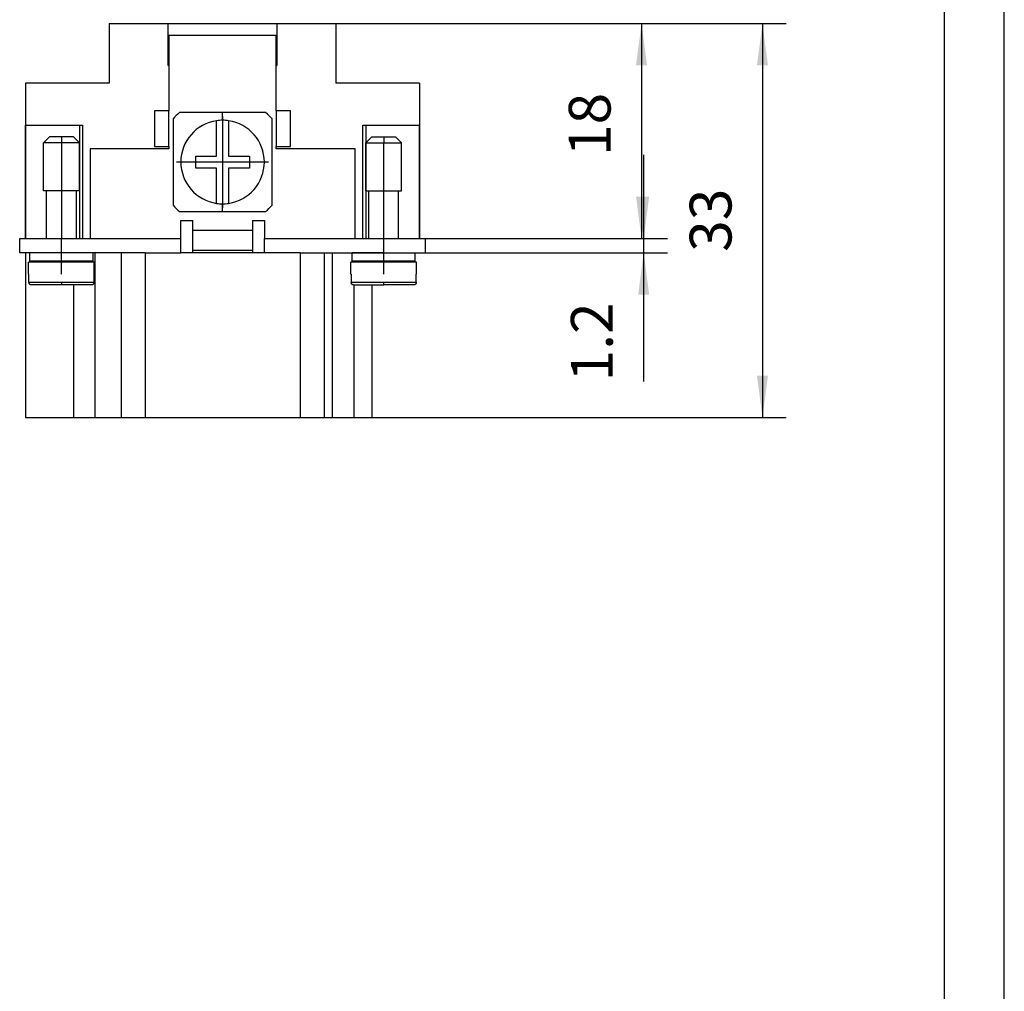
# Model space of a CAD drawing. Units: millimetres. Extents: x -73 to 137, y -84 to 213.
# Drawn here: x 54 to 137, y -3 to 79 of the extents above; entities that cross this region are included whole.
import ezdxf

# ---------------------------------------------------------------- set-up
doc = ezdxf.new("R2010")
doc.units = ezdxf.units.MM
doc.linetypes.add('DOT_CENTER', pattern=[14, 12, -1, 0, -1])
doc.layers.add('1', color=7, linetype='Continuous')
doc.styles.add('CONVERTER_11', font='simplex.shx', dxfattribs={"width": 0.95})
doc.dimstyles.new('ME10_DIM_10', dxfattribs={"dimtxt": 3.5, "dimasz": 3.5, "dimexe": 2, "dimexo": 1, "dimgap": 1.5, "dimtad": 1, "dimdsep": 46, "dimtxsty": 'CONVERTER_11', "dimsah": 1, "dimcen": 0.09, "dimclrd": 7, "dimclre": 7, "dimclrt": 7, "dimadec": 0, "dimazin": 0, "dimtfac": 1, "dimtdec": 4, "dimtix": 1, "dimtmove": 0, "dimatfit": 3, "dimfxl": 1, "dimtolj": 1, "dimtzin": 0, "dimarcsym": 0})
doc.dimstyles.new('ME10_DIM_11', dxfattribs={"dimtxt": 3.5, "dimasz": 3.5, "dimexe": 2, "dimexo": 1, "dimgap": 1.5, "dimtad": 1, "dimdsep": 46, "dimtxsty": 'CONVERTER_11', "dimsah": 1, "dimcen": 0.09, "dimclrd": 7, "dimclre": 7, "dimclrt": 7, "dimadec": 0, "dimazin": 0, "dimtfac": 1, "dimtdec": 4, "dimtix": 1, "dimtmove": 0, "dimatfit": 3, "dimfxl": 1, "dimtolj": 1, "dimtzin": 0, "dimarcsym": 0})
doc.dimstyles.new('ME10_DIM_12', dxfattribs={"dimtxt": 3.5, "dimasz": 3.5, "dimexe": 2, "dimexo": 1, "dimgap": 1.5, "dimtad": 1, "dimdsep": 46, "dimtxsty": 'CONVERTER_11', "dimsah": 1, "dimcen": 0.09, "dimclrd": 7, "dimclre": 7, "dimclrt": 7, "dimadec": 0, "dimazin": 0, "dimtfac": 1, "dimtdec": 4, "dimtix": 1, "dimtmove": 0, "dimatfit": 3, "dimfxl": 1, "dimtolj": 1, "dimtzin": 0, "dimarcsym": 0})

# ---------------------------------------------------------------- blocks, each defined once
blk = doc.blocks.new('_formato_A4', base_point=(31.50000000009541, 64.50000000168424))
at = {"layer": '1', "color": 7, "linetype": 'Continuous'}
for p, q in [((136.5000000000955, -83.99999999831581), (136.5000000000955, 213.0000000016843)), ((131.5000000000955, -78.99999999831593), (131.5000000000955, 208.0000000016843))]:
    blk.add_line(p, q, dxfattribs=at)
blk = doc.blocks.new('A4', base_point=(-105.0000000000001, 148.5000000000001))
at = {"layer": '1'}
blk.add_blockref('_formato_A4', (31.50000000009541, 64.50000000168424), dxfattribs=at)
blk = doc.blocks.new('CNEM_06_RY__2', base_point=(53.9999999999804, 45.50000000168422))
at = {"color": 7, "linetype": 'Continuous'}
for p, q in [((61.4999999999804, 78.50000000168421), (66.4499999999804, 78.50000000168421)), ((61.4999999999804, 78.50000000168421), (61.4999999999804, 73.50000000168421)), ((66.4499999999804, 78.50000000168421), (75.5499999999804, 78.50000000168421)), ((66.4499999999804, 75.00000000168421), (66.4499999999804, 78.50000000168421)), ((75.5499999999804, 78.50000000168421), (75.5499999999804, 75.00000000168421)), ((75.5499999999804, 78.50000000168421), (80.49999999998039, 78.50000000168421)), ((80.49999999998039, 78.50000000168421), (80.49999999998039, 73.50000000168421)), ((66.4499999999804, 77.50000000168421), (66.4999999999804, 77.50000000168421)), ((66.4999999999804, 77.50000000168421), (66.4999999999804, 76.30000000168423)), ((75.49999999998039, 77.50000000168421), (66.4999999999804, 77.50000000168421)), ((75.49999999998039, 77.50000000168421), (75.5499999999804, 77.50000000168421)), ((75.49999999998039, 76.30000000168423), (75.49999999998039, 77.50000000168421)), ((66.4999999999804, 76.30000000168423), (66.4499999999804, 76.30000000168423)), ((66.4999999999804, 76.30000000168423), (66.4999999999804, 71.20000000168423)), ((75.5499999999804, 76.30000000168423), (75.49999999998039, 76.30000000168423)), ((75.49999999998039, 71.20000000168423), (75.49999999998039, 76.30000000168423)), ((66.4999999999804, 75.00000000168421), (66.4499999999804, 75.00000000168421)), ((75.5499999999804, 75.00000000168421), (75.49999999998039, 75.00000000168421)), ((61.4999999999804, 73.50000000168421), (54.4999999999804, 73.50000000168421)), ((54.4999999999804, 73.50000000168421), (54.4999999999804, 70.00000000168421)), ((87.49999999998039, 73.50000000168421), (80.49999999998039, 73.50000000168421)), ((87.49999999998039, 73.50000000168421), (87.49999999998039, 70.00000000168421)), ((65.2999999999804, 71.20000000168423), (65.2999999999804, 68.20000000168423)), ((66.4999999999804, 71.20000000168423), (65.2999999999804, 71.20000000168423)), ((66.4999999999804, 68.20000000168423), (66.4999999999804, 71.20000000168423)), ((70.99999999998039, 71.05000000168423), (67.39063717532561, 71.05000000168423)), ((70.99999999998039, 70.40000000168422), (70.99999999998039, 71.05000000168423)), ((74.60936282463521, 71.05000000168423), (70.99999999998039, 71.05000000168423)), ((76.6999999999804, 71.20000000168423), (75.49999999998039, 71.20000000168423)), ((75.49999999998039, 71.20000000168423), (75.49999999998039, 68.20000000168423)), ((76.6999999999804, 68.20000000168423), (76.6999999999804, 71.20000000168423)), ((66.8499999999804, 70.50936282633901), (66.8499999999804, 63.29063717702942)), ((70.49999999998039, 67.40000000168422), (70.49999999998039, 70.36410161682198)), ((71.49999999998039, 70.36410161682198), (71.49999999998039, 67.40000000168422)), ((75.1499999999804, 63.29063717702942), (75.1499999999804, 70.50936282633901)), ((54.4999999999804, 60.50000000168422), (54.4999999999804, 70.00000000168421)), ((54.4999999999804, 70.00000000168421), (54.50099999998041, 70.00000000168421)), ((54.50099999998041, 60.50000000168422), (54.50099999998041, 70.00000000168421)), ((54.50099999998041, 70.00000000168421), (59.00099999998041, 70.00000000168421)), ((59.00099999998041, 70.00000000168421), (59.00099999998041, 60.50000000168422)), ((59.00099999998041, 70.00000000168421), (59.2499999999804, 70.00000000168421)), ((59.2499999999804, 70.00000000168421), (59.2499999999804, 60.50000000168422)), ((82.74999999998039, 60.50000000168422), (82.74999999998039, 70.00000000168421)), ((82.74999999998039, 70.00000000168421), (82.99899999998041, 70.00000000168421)), ((82.99899999998041, 70.00000000168421), (82.99899999998041, 60.50000000168422)), ((82.99899999998041, 70.00000000168421), (87.49899999998041, 70.00000000168421)), ((87.49899999998041, 60.50000000168422), (87.49899999998041, 70.00000000168421)), ((87.49899999998041, 70.00000000168421), (87.49999999998039, 70.00000000168421)), ((87.49999999998039, 70.00000000168421), (87.49999999998039, 60.50000000168422)), ((56.4999999999804, 69.00000000168421), (55.9999999999804, 68.50000000168421)), ((58.9999999999804, 68.50000000168421), (55.9999999999804, 68.50000000168421)), ((55.9999999999804, 64.50000000168421), (55.9999999999804, 68.50000000168421)), ((58.4999999999804, 69.00000000168421), (56.4999999999804, 69.00000000168421)), ((58.4999999999804, 69.00000000168421), (58.9999999999804, 68.50000000168421)), ((58.9999999999804, 64.50000000168421), (58.9999999999804, 68.50000000168421)), ((83.49999999975611, 69.00000000190857), (83.0000000002048, 68.50000000145985)), ((83.0000000002048, 68.50000000145985), (85.99999999975611, 68.50000000145985)), ((82.99999999998039, 64.50000000168421), (83.0000000002048, 68.50000000145985)), ((83.49999999975611, 69.00000000190857), (85.5000000002048, 69.00000000190857)), ((85.5000000002048, 69.00000000190857), (85.99999999975611, 68.50000000145985)), ((85.99999999998039, 64.50000000168421), (85.99999999975611, 68.50000000145985)), ((59.89999999998041, 68.00000000168421), (59.89999999998041, 60.50000000168422)), ((66.4999999999804, 68.00000000168421), (59.89999999998041, 68.00000000168421)), ((65.2999999999804, 68.20000000168423), (66.4999999999804, 68.20000000168423)), ((66.4999999999804, 68.20000000168423), (66.4999999999804, 68.00000000168421)), ((75.49999999998039, 68.20000000168423), (76.6999999999804, 68.20000000168423)), ((75.49999999998039, 68.00000000168421), (75.49999999998039, 68.20000000168423)), ((82.09999999998041, 68.00000000168421), (75.49999999998039, 68.00000000168421)), ((82.09999999998041, 60.50000000168422), (82.09999999998041, 68.00000000168421)), ((68.74999999998039, 66.40000000168422), (68.74999999998039, 67.40000000168422)), ((68.74999999998039, 67.40000000168422), (70.49999999998039, 67.40000000168422)), ((71.49999999998039, 67.40000000168422), (73.24999999998039, 67.40000000168422)), ((73.24999999998039, 67.40000000168422), (73.24999999998039, 66.40000000168422)), ((70.49999999998039, 66.40000000168422), (68.74999999998039, 66.40000000168422)), ((70.49999999998039, 63.43589838654642), (70.49999999998039, 66.40000000168422)), ((73.24999999998039, 66.40000000168422), (71.49999999998039, 66.40000000168422)), ((71.49999999998039, 66.40000000168422), (71.49999999998039, 63.43589838654642)), ((56.2499999999804, 64.50000000168421), (55.9999999999804, 64.50000000168421)), ((56.2499999999804, 60.50000000168422), (56.2499999999804, 64.50000000168421)), ((58.7499999999804, 64.50000000168421), (56.2499999999804, 64.50000000168421)), ((58.7499999999804, 60.50000000168422), (58.7499999999804, 64.50000000168421)), ((58.9999999999804, 64.50000000168421), (58.7499999999804, 64.50000000168421)), ((82.99999999998039, 64.50000000168421), (83.24999999998039, 64.50000000168421)), ((83.24999999998039, 60.50000000168422), (83.24999999998039, 64.50000000168421)), ((83.24999999998039, 64.50000000168421), (85.74999999998039, 64.50000000168421)), ((85.74999999998039, 60.50000000168422), (85.74999999998039, 64.50000000168421)), ((85.74999999998039, 64.50000000168421), (85.99999999998039, 64.50000000168421)), ((67.39063717532561, 62.75000000168422), (70.99999999998039, 62.75000000168422)), ((70.99999999998039, 62.75000000168422), (70.99999999998039, 63.40000000168422)), ((70.99999999998039, 62.75000000168422), (74.60936282463521, 62.75000000168422)), ((67.4999999999804, 60.50000000168422), (67.4999999999804, 62.00000000168422)), ((67.4999999999804, 62.00000000168422), (68.49999999998039, 62.00000000168422)), ((68.49999999998039, 61.15000000168422), (68.49999999998039, 62.00000000168422)), ((73.49999999998039, 62.00000000168422), (73.49999999998039, 61.15000000168422)), ((73.49999999998039, 62.00000000168422), (74.49999999998039, 62.00000000168422)), ((74.49999999998039, 62.00000000168422), (74.49999999998039, 60.50000000168422)), ((73.49999999998039, 61.15000000168422), (68.49999999998039, 61.15000000168422)), ((68.49999999998039, 59.49000000168422), (68.49999999998039, 61.15000000168422)), ((73.49999999998039, 61.15000000168422), (73.49999999998039, 59.49000000168422)), ((53.9999999999804, 60.50000000168422), (54.50099999998041, 60.50000000168422)), ((53.9999999999804, 59.30000000168422), (53.9999999999804, 60.50000000168422)), ((54.50099999998041, 60.50000000168422), (57.4999999999804, 60.50000000168422)), ((57.4999999999804, 59.30000000168422), (57.4999999999804, 60.50000000168422)), ((57.4999999999804, 60.50000000168422), (59.00099999998041, 60.50000000168422)), ((59.00099999998041, 60.50000000168422), (59.89999999998041, 60.50000000168422)), ((59.89999999998041, 60.50000000168422), (67.4999999999804, 60.50000000168422)), ((67.4999999999804, 59.30000000168422), (67.4999999999804, 60.50000000168422)), ((74.49999999998039, 60.50000000168422), (82.09999999998041, 60.50000000168422)), ((74.49999999998039, 59.30000000168422), (74.49999999998039, 60.50000000168422)), ((82.09999999998041, 60.50000000168422), (82.99899999998041, 60.50000000168422)), ((82.99899999998041, 60.50000000168422), (84.49999999998039, 60.50000000168422)), ((84.49999999998039, 60.50000000168422), (87.49899999998041, 60.50000000168422)), ((84.49999999998039, 59.30000000168422), (84.49999999998039, 60.50000000168422)), ((87.49899999998041, 60.50000000168422), (87.99999999998039, 60.50000000168422)), ((87.99999999998039, 59.30000000168422), (87.99999999998039, 60.50000000168422)), ((73.49999999998039, 59.49000000168422), (68.49999999998039, 59.49000000168422)), ((68.49999999998039, 59.30000000168422), (68.49999999998039, 59.49000000168422)), ((73.49999999998039, 59.49000000168422), (73.49999999998039, 59.30000000168422)), ((54.4999999999804, 59.30000000168422), (53.9999999999804, 59.30000000168422)), ((54.8499999999804, 59.30000000168422), (54.4999999999804, 59.30000000168422)), ((54.4999999999804, 59.30000000168422), (54.4999999999804, 45.50000000168422)), ((57.4999999999804, 59.30000000168422), (54.8499999999804, 59.30000000168422)), ((54.8499999999804, 58.60000000168422), (54.8499999999804, 59.30000000168422)), ((56.2499999999804, 58.60000000168422), (54.8499999999804, 58.60000000168422)), ((58.7499999999804, 58.60000000168422), (56.2499999999804, 58.60000000168422)), ((56.2499999999804, 58.50000000168422), (56.2499999999804, 58.60000000168422)), ((60.14999999998041, 59.30000000168422), (57.4999999999804, 59.30000000168422)), ((58.7499999999804, 58.50000000168422), (58.7499999999804, 58.60000000168422)), ((60.14999999998041, 58.60000000168422), (58.7499999999804, 58.60000000168422)), ((60.14999999998041, 58.60000000168422), (60.14999999998041, 59.30000000168422)), ((60.3062941582953, 59.30000000168422), (60.14999999998041, 59.30000000168422)), ((60.3062941582953, 59.30000000168422), (60.3062941582953, 45.50000000168422)), ((62.4999999999804, 59.30000000168422), (60.3062941582953, 59.30000000168422)), ((62.4999999999804, 59.30000000168422), (62.4999999999804, 45.50000000168422)), ((64.4999999999804, 59.30000000168422), (62.4999999999804, 59.30000000168422)), ((64.4999999999804, 59.30000000168422), (64.4999999999804, 45.50000000168422)), ((64.4999999999804, 59.30000000168422), (67.4999999999804, 59.30000000168422)), ((74.49999999998039, 59.30000000168422), (67.4999999999804, 59.30000000168422)), ((77.49999999998039, 59.30000000168422), (74.49999999998039, 59.30000000168422)), ((77.49999999998039, 59.30000000168422), (77.49999999998039, 45.50000000168422)), ((77.49999999998039, 59.30000000168422), (79.49999999998039, 59.30000000168422)), ((79.49999999998039, 59.30000000168422), (79.49999999998039, 45.50000000168422)), ((79.49999999998039, 59.30000000168422), (80.19370584166549, 59.30000000168422)), ((80.19370584166549, 59.30000000168422), (80.19370584166549, 45.50000000168422)), ((80.19370584166549, 59.30000000168422), (81.84999999998041, 59.30000000168422)), ((81.84999999998041, 58.60000000168422), (81.84999999998041, 59.30000000168422)), ((84.49999999998039, 59.30000000168422), (81.84999999998041, 59.30000000168422)), ((83.24999999998039, 58.60000000168422), (81.84999999998041, 58.60000000168422)), ((81.9787930035931, 58.50000000168422), (81.9787930035931, 58.60000000168422)), ((81.99999999998039, 58.50000000168422), (81.99999999998039, 58.60000000168422)), ((83.24999999998039, 58.50000000168422), (83.24999999998039, 58.60000000168422)), ((85.74999999998039, 58.60000000168422), (83.24999999998039, 58.60000000168422)), ((84.49999999998039, 59.30000000168422), (87.1499999999804, 59.30000000168422)), ((85.74999999998039, 58.50000000168422), (85.74999999998039, 58.60000000168422)), ((87.1499999999804, 58.60000000168422), (85.74999999998039, 58.60000000168422)), ((87.1499999999804, 58.60000000168422), (87.1499999999804, 59.30000000168422)), ((87.1499999999804, 59.30000000168422), (87.99999999998039, 59.30000000168422)), ((56.2499999999804, 58.50000000168422), (54.7499999999804, 58.50000000168422)), ((54.7499999999804, 57.50000000168422), (54.7499999999804, 58.50000000168422)), ((58.7499999999804, 58.50000000168422), (56.2499999999804, 58.50000000168422)), ((60.2499999999804, 58.50000000168422), (58.7499999999804, 58.50000000168422)), ((60.2499999999804, 57.50000000168422), (60.2499999999804, 58.50000000168422)), ((81.74999999998039, 57.50000000168422), (81.74999999998039, 58.50000000168422)), ((83.24999999998039, 58.50000000168422), (81.74999999998039, 58.50000000168422)), ((85.74999999998039, 58.50000000168422), (83.24999999998039, 58.50000000168422)), ((87.24999999998039, 58.50000000168422), (85.74999999998039, 58.50000000168422)), ((87.24999999998039, 57.50000000168422), (87.24999999998039, 58.50000000168422)), ((54.7499999999804, 57.50000000168422), (54.7792464278978, 57.50000000168422)), ((54.7792464278978, 56.80000000168422), (54.7792464278978, 57.50000000168422)), ((60.220753572063, 57.50000000168422), (60.22075357210871, 56.80000000168422)), ((60.220753572063, 57.50000000168422), (60.2499999999804, 57.50000000168422)), ((81.74999999998039, 57.50000000168422), (81.77924642789779, 57.50000000168422)), ((81.77924642789779, 57.50000000168422), (81.77924642789779, 56.80000000168422)), ((87.22075357206299, 57.50000000168422), (87.24999999998039, 57.50000000168422)), ((87.22075357206299, 56.80000000168422), (87.22075357206299, 57.50000000168422)), ((57.4999999999804, 56.80000000168422), (54.7792464278978, 56.80000000168422)), ((57.4999999999804, 56.60000000168422), (54.9815679480877, 56.60000000168422)), ((60.22075357210871, 56.80000000168422), (57.4999999999804, 56.80000000168422)), ((57.4999999999804, 56.80000000168422), (57.4999999999804, 56.60000000168422)), ((60.01843205187301, 56.60000000168341), (57.4999999999804, 56.60000000168422)), ((58.4999999999804, 56.60000000168422), (58.4999999999804, 45.50000000168422)), ((84.49999999998039, 56.80000000168422), (81.77924642789779, 56.80000000168422)), ((81.98156794808781, 56.60000000168342), (84.49999999998039, 56.60000000168422)), ((81.99999999998039, 56.60000000168421), (81.99999999998039, 45.50000000168422)), ((83.49999999998039, 56.60000000168421), (83.49999999998039, 45.50000000168422)), ((87.22075357206299, 56.80000000168422), (84.49999999998039, 56.80000000168422)), ((84.49999999998039, 56.60000000168422), (84.49999999998039, 56.80000000168422)), ((87.0184320518731, 56.60000000168422), (84.49999999998039, 56.60000000168422)), ((54.4999999999804, 45.50000000168422), (58.4999999999804, 45.50000000168422)), ((58.4999999999804, 45.50000000168422), (60.3062941582953, 45.50000000168422)), ((60.3062941582953, 45.50000000168422), (62.4999999999804, 45.50000000168422)), ((62.4999999999804, 45.50000000168422), (64.4999999999804, 45.50000000168422)), ((64.4999999999804, 45.50000000168422), (77.49999999998039, 45.50000000168422)), ((77.49999999998039, 45.50000000168422), (79.49999999998039, 45.50000000168422)), ((79.49999999998039, 45.50000000168422), (80.19370584166549, 45.50000000168422)), ((80.19370584166549, 45.50000000168422), (81.99999999998039, 45.50000000168422)), ((81.99999999998039, 45.50000000168422), (83.49999999998039, 45.50000000168422))]:
    blk.add_line(p, q, dxfattribs=at)
for radius, start, end in [(5.499999999999999, 131.0143315701197, 138.9856684298801), (5.500000000000008, 41.01433157011976, 48.98566842988002), (3.500000000000009, 98.21321070173816, 261.7867892982619), (3.5, 90, 98.21321070173816), (3.500000000000009, 81.78678929826184, 90), (3.500000000000045, 278.2132107017381, 81.78678929826184), (5.500000000000002, 221.0143315701199, 228.9856684298803), (3.500000000000045, 261.7867892982619, 270), (3.5, 270, 278.2132107017381), (5.500000000000021, 311.01433157012, 318.9856684298801)]:
    blk.add_arc((70.99999999998039, 66.90000000168422), radius, start, end, dxfattribs=at)
for points, knots in [([(54.9815679480877, 56.60000000168422), (54.96839547124278, 56.60073184238208), (54.94206442232631, 56.60219476585476), (54.91032996864482, 56.61204067034276), (54.88644761402253, 56.62308889902204), (54.86941284826173, 56.63313161138392), (54.85344286981061, 56.64476631850459), (54.83376345943348, 56.66229543009038), (54.81251157125894, 56.68770875087181), (54.79367593816468, 56.72258593145855), (54.78152906615949, 56.7605065463004), (54.78000704302406, 56.78684000593169), (54.7792464278978, 56.80000000168422)], [0, 0, 0, 0, 0.0394601941177558, 0.0788787385627935, 0.0986674081142124, 0.1183638859819307, 0.1380913605288819, 0.1578488841030305, 0.1973296379998374, 0.2367217949371974, 0.2761773405767257, 0.3155925438004624, 0.3155925438004624, 0.3155925438004624, 0.3155925438004624]), ([(60.22075357210871, 56.80000000168422), (60.22059146571059, 56.79394393057136), (60.2202390443222, 56.78077852418678), (60.21733815605486, 56.76177070337067), (60.21244191997448, 56.74208297084165), (60.20594296856981, 56.72400132225917), (60.19720847029737, 56.70563582033254), (60.18698926735595, 56.68871009955323), (60.17473747306565, 56.67246742681976), (60.16095418271908, 56.65751679754187), (60.14611953975866, 56.64441347376992), (60.13010442665581, 56.63284673557789), (60.11354733987666, 56.62308617542834), (60.08965180788116, 56.61203298948399), (60.05792053376099, 56.60219234657059), (60.03158980511493, 56.60073049671688), (60.01843205187301, 56.60000000168341)], [0, 0, 0, 0, 0.0181626187470601, 0.0394840590940386, 0.0575161319778344, 0.0789682483066761, 0.0969977798169081, 0.1184524417316854, 0.1381615160404396, 0.1579372498627508, 0.1793599174900975, 0.1974218611265991, 0.2171341384296029, 0.2369071107047567, 0.2763691449246319, 0.3157855741788701, 0.3157855741788701, 0.3157855741788701, 0.3157855741788701]), ([(81.98156794808781, 56.60000000168342), (81.97442414012421, 56.60021322913763), (81.96126372862668, 56.60060605317673), (81.94226478936051, 56.6035540545361), (81.92359414113454, 56.60803564699149), (81.90488846431835, 56.61452985122706), (81.88645150146854, 56.6230941592525), (81.86940993664592, 56.63313086481941), (81.85343763996923, 56.64477099116632), (81.83866383451767, 56.65793124088441), (81.82526253347834, 56.67246723597068), (81.81369483185915, 56.68780364321565), (81.80333899112252, 56.70462890590154), (81.79468974572835, 56.72242075725006), (81.7877275203268, 56.74153413742008), (81.78288012898746, 56.76068471526943), (81.77981676000066, 56.78023631868923), (81.77943678781912, 56.79340330380591), (81.77924642789779, 56.80000000168422)], [0, 0, 0, 0, 0.021420917077446, 0.0394618808808647, 0.0575593233460858, 0.0789698697029824, 0.0987428424163117, 0.1184551192090852, 0.1382075872235676, 0.1579400826912485, 0.1777158163206997, 0.1974248908605871, 0.2154743939399005, 0.2369090785371621, 0.2566562248550469, 0.276393630783664, 0.2960962193809968, 0.3158780044486635, 0.3158780044486635, 0.3158780044486635, 0.3158780044486635]), ([(87.22075357206299, 56.80000000168422), (87.22056314033576, 56.79340595145943), (87.22018287341055, 56.780239008281), (87.21712229018391, 56.7606975546228), (87.21227554280227, 56.74154423994185), (87.20531706327068, 56.72243616250118), (87.19666387888174, 56.70463437530785), (87.18600630807335, 56.68731641283381), (87.17436252837365, 56.67201881765373), (87.1564392734634, 56.65274359558038), (87.13112199184984, 56.6323173212809), (87.10132830099437, 56.6166864306248), (87.07641849865536, 56.60804029672203), (87.0572101174412, 56.6034258417817), (87.0381895423294, 56.600550090783), (87.02502267007769, 56.60018349317628), (87.0184320518731, 56.60000000168422)], [0, 0, 0, 0, 0.0197739039084927, 0.0394843646495396, 0.059190399320514, 0.0789687731225225, 0.1003846615551937, 0.1184530293684288, 0.1398960272417837, 0.1579373824160441, 0.1973338417633994, 0.2368135160269058, 0.2582105398120039, 0.2762985631266122, 0.2960197437333279, 0.3157839981352706, 0.3157839981352706, 0.3157839981352706, 0.3157839981352706])]:
    blk.add_open_spline(points, degree=3, knots=knots, dxfattribs=at)
at = {"layer": '1', "color": 7, "linetype": 'DOT_CENTER'}
for p, q in [((70.99999999998039, 70.75000000168427), (70.99999999998039, 63.05000000168418)), ((57.4999999999804, 69.00000000168421), (57.4999999999804, 60.50000000168422)), ((84.49999836236356, 64.50000000168419), (84.49999836236363, 68.50000000145988)), ((84.49999999998046, 69.00000000190857), (84.49999999998046, 68.50000000145985)), ((74.84999999998044, 66.90000000168422), (67.14999999998034, 66.90000000168422)), ((84.49999999998039, 60.50000000168422), (84.49999999998039, 64.50000000168421)), ((57.4999999999804, 57.50000000168422), (57.4999999999804, 59.30000000168422)), ((84.49999999998039, 57.50000000168423), (84.49999999998039, 59.30000000168422))]:
    blk.add_line(p, q, dxfattribs=at)
blk = doc.blocks.new('*D13')
at = {"layer": '1', "color": 7, "linetype": 'Continuous'}
for p, q in [((106.28141268282, 67.50000000168421), (106.28141268282, 60.50000000168422)), ((85.49999999998039, 60.50000000168422), (108.28141268282, 60.50000000168422)), ((106.28141268282, 60.50000000168422), (106.28141268282, 59.30000000168422)), ((80.49999999998039, 59.30000000168422), (108.28141268282, 59.30000000168422)), ((106.28141268282, 59.30000000168422), (106.28141268282, 48.5158781481564))]:
    blk.add_line(p, q, dxfattribs=at)
at = {"layer": '1', "color": 7}
for points in [[(105.8206289412641, 64.00000000168421), (106.7421964243759, 64.00000000168421), (106.28141268282, 60.50000000168422)], [(106.7421964243759, 55.80000000168422), (105.8206289412641, 55.80000000168422), (106.28141268282, 59.30000000168422)]]:
    blk.add_solid(points, dxfattribs=at)
at = {"layer": '1', "color": 7, "insert": (104.78141268282, 48.5158781481564), "char_height": 3.5, "attachment_point": 7, "rotation": 90, "line_spacing_factor": 0.60024009603842, "style": 'CONVERTER_11'}
blk.add_mtext('1.2', dxfattribs=at)
blk = doc.blocks.new('*D14')
at = {"layer": '1', "color": 7, "linetype": 'Continuous'}
for p, q in [((76.5499999999804, 78.50000000168421), (108.102767896881, 78.50000000168421)), ((106.102767896881, 78.50000000168421), (106.102767896881, 60.50000000168422)), ((88.49899999998041, 60.50000000168422), (108.102767896881, 60.50000000168422))]:
    blk.add_line(p, q, dxfattribs=at)
at = {"layer": '1', "color": 7}
for points in [[(106.5635516384369, 75.00000000168421), (105.6419841553251, 75.00000000168421), (106.102767896881, 78.50000000168421)], [(105.6419841553251, 64.00000000168421), (106.5635516384369, 64.00000000168421), (106.102767896881, 60.50000000168422)]]:
    blk.add_solid(points, dxfattribs=at)
at = {"layer": '1', "color": 7, "insert": (104.602767896881, 67.40000000168422), "char_height": 3.5, "attachment_point": 7, "rotation": 90, "line_spacing_factor": 0.60024009603842, "style": 'CONVERTER_11'}
blk.add_mtext('18', dxfattribs=at)
blk = doc.blocks.new('*D15')
at = {"layer": '1', "color": 7, "linetype": 'Continuous'}
for p, q in [((76.5499999999804, 78.50000000168421), (118.235249295488, 78.50000000168421)), ((116.235249295488, 78.50000000168421), (116.235249295488, 45.50000000168421)), ((78.49999999998039, 45.50000000168421), (118.235249295488, 45.50000000168421))]:
    blk.add_line(p, q, dxfattribs=at)
at = {"layer": '1', "color": 7}
for points in [[(116.6960330370439, 75.00000000168421), (115.7744655539321, 75.00000000168421), (116.235249295488, 78.50000000168421)], [(115.7744655539321, 49.00000000168421), (116.6960330370439, 49.00000000168421), (116.235249295488, 45.50000000168421)]]:
    blk.add_solid(points, dxfattribs=at)
at = {"layer": '1', "color": 7, "insert": (114.735249295488, 59.37500000168421), "char_height": 3.5, "attachment_point": 7, "rotation": 90, "line_spacing_factor": 0.60024009603842, "style": 'CONVERTER_11'}
blk.add_mtext('33', dxfattribs=at)
blk = doc.blocks.new('Da_sinistra1', base_point=(70.9999999999904, 62.00000000084))
blk.add_blockref('CNEM_06_RY__2', (53.9999999999804, 45.50000000168422))
at = {"layer": '1'}
for base, p1, p2, dimstyle, picture, middle in [((106.102767896881, 78.50000000168421), (87.49899999998041, 60.50000000168422), (75.5499999999804, 78.50000000168421), 'ME10_DIM_11', '*D14', (102.852767896881, 69.50000000168421)), ((116.235249295488, 78.50000000168421), (77.49999999998039, 45.50000000168422), (75.5499999999804, 78.50000000168421), 'ME10_DIM_12', '*D15', (112.985249295488, 62.00000000168421)), ((106.28141268282, 60.50000000168422), (79.49999999998039, 59.30000000168422), (84.49999999998039, 60.50000000168422), 'ME10_DIM_10', '*D13', (103.03141268282, 51.2283781481564))]:
    dim = blk.add_linear_dim(base=base, p1=p1, p2=p2, angle=90, dimstyle=dimstyle, dxfattribs=at)
    dim.commit()
    dim.dimension.update_dxf_attribs({"geometry": picture, "text_midpoint": middle, "text_rotation": 90})

msp = doc.modelspace()

# ---------------------------------------------------------------- block references
for name, p in [('A4', (-105.0000000000001, 148.5000000000001)), ('Da_sinistra1', (70.9999999999904, 62.00000000084))]:
    msp.add_blockref(name, p)

doc.saveas('drawing.dxf')
